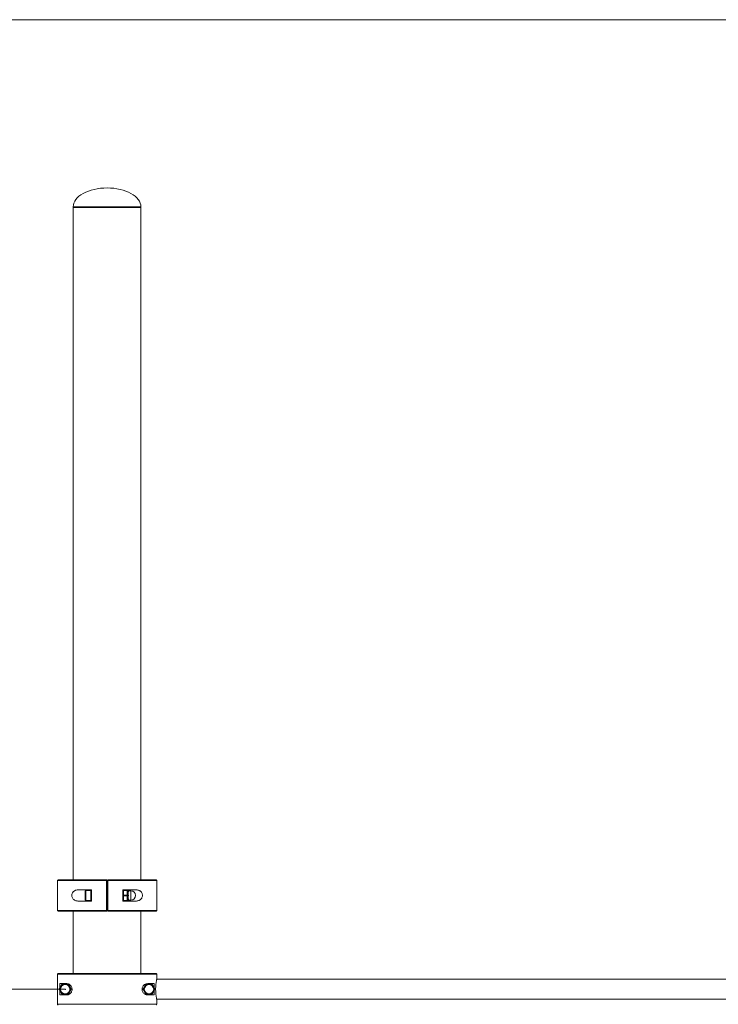
# Model space of a CAD drawing. Units: millimetres. Extents: x 13 to 199, y 23 to 268.
# Drawn here: x 53 to 72, y 241 to 268 of the extents above; entities that cross this region are included whole.
import ezdxf

# ---------------------------------------------------------------- set-up
doc = ezdxf.new("R2010")
doc.units = ezdxf.units.MM
doc.header["$PDSIZE"] = -1
doc.styles.add('SLDTEXTSTYLE0', font='TXT', dxfattribs={"width": 0.663})
doc.dimstyles.new('SLDDIMSTYLE0', dxfattribs={"dimtxt": 5, "dimasz": 3.302, "dimexe": 0, "dimexo": 0.0625, "dimgap": 1.25, "dimtad": 2, "dimlfac": 60, "dimrnd": 1e-09, "dimzin": 12, "dimdsep": 46, "dimtxsty": 'SLDTEXTSTYLE0', "dimsah": 1, "dimcen": 0.09, "dimadec": 0, "dimazin": 0, "dimtfac": 1, "dimtofl": 0, "dimtmove": 0, "dimatfit": 3, "dimfxl": 0, "dimfrac": 2, "dimtolj": 1, "dimtzin": 12, "dimarcsym": 0})
doc.dimstyles.new('SLDDIMSTYLE1', dxfattribs={"dimtxt": 5, "dimasz": 3.302, "dimexe": 0, "dimexo": 0.0625, "dimgap": 1.25, "dimtad": 2, "dimlfac": 60, "dimrnd": 1e-09, "dimzin": 12, "dimdsep": 46, "dimtxsty": 'SLDTEXTSTYLE0', "dimsah": 1, "dimcen": 0.09, "dimadec": 0, "dimazin": 0, "dimtfac": 1, "dimtofl": 0, "dimtmove": 0, "dimatfit": 3, "dimfxl": 0, "dimfrac": 2, "dimtolj": 1, "dimtzin": 12, "dimarcsym": 0})

# ---------------------------------------------------------------- blocks, each defined once
blk = doc.blocks.new('*D4')
at = {"color": 7, "linetype": 'Continuous', "lineweight": 0}
for p, q in [((98.186, 264.354), (112.11, 264.354)), ((111.11, 264.354), (111.11, 224.354))]:
    blk.add_line(p, q, dxfattribs=at)
for points in [[(111.11, 264.354), (110.602, 261.052), (111.618, 261.052)], [(111.11, 224.354), (111.618, 227.656), (110.602, 227.656)]]:
    blk.add_solid(points, dxfattribs=at)
at = {"color": 7, "linetype": 'Continuous', "lineweight": 0, "insert": (104.665, 236.123), "char_height": 5, "attachment_point": 1, "rotation": 90, "style": 'SLDTEXTSTYLE0'}
blk.add_mtext('2400', dxfattribs=at)
blk = doc.blocks.new('*D5')
at = {"color": 7, "linetype": 'Continuous', "lineweight": 0}
for p, q in [((49.495, 237.687), (49.495, 244.037)), ((54.586, 237.687), (48.495, 237.687)), ((49.495, 237.687), (49.495, 224.354)), ((49.495, 224.354), (49.495, 218.004))]:
    blk.add_line(p, q, dxfattribs=at)
for points in [[(49.495, 237.687), (50.003, 240.989), (48.987, 240.989)], [(49.495, 224.354), (48.987, 221.052), (50.003, 221.052)]]:
    blk.add_solid(points, dxfattribs=at)
at = {"color": 7, "linetype": 'Continuous', "lineweight": 0, "insert": (43.05, 226.299), "char_height": 5, "attachment_point": 1, "rotation": 90, "style": 'SLDTEXTSTYLE0'}
blk.add_mtext('800', dxfattribs=at)
blk = doc.blocks.new('*D6')
at = {"color": 7, "linetype": 'Continuous', "lineweight": 0}
for p, q in [((76.386, 256.02), (90.392, 256.02)), ((89.392, 256.02), (89.392, 224.354))]:
    blk.add_line(p, q, dxfattribs=at)
for points in [[(89.392, 256.02), (88.884, 252.718), (89.9, 252.718)], [(89.392, 224.354), (89.9, 227.656), (88.884, 227.656)]]:
    blk.add_solid(points, dxfattribs=at)
at = {"color": 7, "linetype": 'Continuous', "lineweight": 0, "insert": (82.947, 233.923), "char_height": 5, "attachment_point": 1, "rotation": 90, "style": 'SLDTEXTSTYLE0'}
blk.add_mtext('1900', dxfattribs=at)
blk = doc.blocks.new('*D7')
at = {"color": 7, "linetype": 'Continuous', "lineweight": 0}
for p, q in [((40.624, 241.854), (40.624, 248.204)), ((54.586, 241.854), (39.624, 241.854)), ((40.624, 241.854), (40.624, 224.354)), ((40.624, 224.354), (40.624, 218.004))]:
    blk.add_line(p, q, dxfattribs=at)
for points in [[(40.624, 241.854), (41.132, 245.156), (40.116, 245.156)], [(40.624, 224.354), (40.116, 221.052), (41.132, 221.052)]]:
    blk.add_solid(points, dxfattribs=at)
at = {"color": 7, "linetype": 'Continuous', "lineweight": 0, "insert": (34.179, 225.823), "char_height": 5, "attachment_point": 1, "rotation": 90, "style": 'SLDTEXTSTYLE0'}
blk.add_mtext('1050', dxfattribs=at)
blk = doc.blocks.new('*D8')
at = {"color": 7, "linetype": 'Continuous', "lineweight": 0}
for p, q in [((98.403, 267.687), (29.886, 267.687)), ((30.886, 224.354), (30.886, 267.687))]:
    blk.add_line(p, q, dxfattribs=at)
for points in [[(30.886, 267.687), (30.378, 264.385), (31.394, 264.385)], [(30.886, 224.354), (31.394, 227.656), (30.378, 227.656)]]:
    blk.add_solid(points, dxfattribs=at)
at = {"color": 7, "linetype": 'Continuous', "lineweight": 0, "insert": (24.441, 237.695), "char_height": 5, "attachment_point": 1, "rotation": 90, "style": 'SLDTEXTSTYLE0'}
blk.add_mtext('2600', dxfattribs=at)

msp = doc.modelspace()

# ---------------------------------------------------------------- linework, layer by layer
at = {"color": 7, "linetype": 'Continuous', "lineweight": 15}
for p, q in [((54.80266, 262.70365), (54.80266, 262.68698)), ((54.80266, 262.68698), (54.80266, 244.77032)), ((54.80266, 262.68698), (56.60266, 262.68698)), ((56.60266, 262.68698), (56.60266, 262.70365)), ((56.60266, 244.77032), (56.60266, 262.68698)), ((54.39432, 244.77032), (55.68599, 244.77032)), ((55.71932, 244.77032), (57.01099, 244.77032)), ((54.37766, 244.75365), (54.37766, 243.95365)), ((54.93976, 244.50365), (55.28599, 244.50365)), ((55.28599, 244.50365), (55.28599, 244.20365)), ((55.70266, 244.75365), (55.68578, 244.75365)), ((55.68578, 243.95365), (55.68578, 244.75365)), ((55.71954, 244.75365), (55.70266, 244.75365)), ((55.70266, 243.95365), (55.70266, 244.75365)), ((55.71954, 244.75365), (55.71954, 243.95365)), ((56.11933, 244.35924), (56.11933, 244.50365)), ((56.11933, 244.50365), (56.46556, 244.50365)), ((56.13599, 244.49532), (56.23599, 244.49532)), ((56.13599, 244.49532), (56.13599, 244.48699)), ((56.23599, 244.49532), (56.23599, 244.48699)), ((57.02765, 243.95365), (57.02765, 244.75365)), ((55.13599, 244.48699), (55.11932, 244.47032)), ((55.11932, 244.23699), (55.11932, 244.47032)), ((55.11932, 244.23699), (55.13599, 244.22032)), ((55.26932, 244.48699), (55.13599, 244.48699)), ((55.13599, 244.48699), (55.13599, 244.22032)), ((55.28599, 244.47032), (55.26932, 244.48699)), ((55.26932, 244.35365), (55.26932, 244.48699)), ((55.26932, 244.22032), (55.26932, 244.35365)), ((55.26932, 244.22032), (55.28599, 244.23699)), ((56.11933, 244.35365), (56.11933, 244.35924)), ((56.11933, 244.34807), (56.11933, 244.35365)), ((56.11933, 244.20365), (56.11933, 244.34807)), ((56.13599, 244.48699), (56.13599, 244.36199)), ((56.23599, 244.48699), (56.13599, 244.48699)), ((56.13599, 244.36199), (56.13599, 244.34532)), ((56.13599, 244.36199), (56.23599, 244.36199)), ((56.23599, 244.34532), (56.13599, 244.34532)), ((56.13599, 244.34532), (56.13599, 244.22032)), ((56.23599, 244.36199), (56.23599, 244.48699)), ((56.23599, 244.36199), (56.23599, 244.34532)), ((56.23599, 244.22032), (56.23599, 244.34532)), ((56.25266, 244.47865), (56.25266, 244.47389)), ((56.25266, 244.35842), (56.25266, 244.35365)), ((56.25266, 244.35365), (56.25266, 244.34889)), ((56.25266, 244.23342), (56.25266, 244.22865)), ((56.33599, 244.47865), (56.26581, 244.47865)), ((56.26932, 244.46395), (56.26932, 244.45974)), ((56.26932, 244.35786), (56.26932, 244.34945)), ((56.26932, 244.24756), (56.26932, 244.24336)), ((55.28599, 244.20365), (54.93976, 244.20365)), ((55.13599, 244.22032), (55.26932, 244.22032)), ((56.46556, 244.20365), (56.11933, 244.20365)), ((56.13599, 244.22032), (56.23599, 244.22032)), ((56.13599, 244.22032), (56.13599, 244.21199)), ((56.23599, 244.21199), (56.13599, 244.21199)), ((56.23599, 244.22032), (56.23599, 244.21199)), ((56.26581, 244.22865), (56.33599, 244.22865)), ((55.68599, 243.93699), (54.39432, 243.93699)), ((54.80266, 243.93699), (54.80266, 242.27032)), ((55.68578, 243.95365), (55.70266, 243.95365)), ((55.70266, 243.95365), (55.71954, 243.95365)), ((57.01099, 243.93699), (55.71932, 243.93699)), ((56.60266, 242.27032), (56.60266, 243.93699)), ((57.02755, 242.25365), (54.37777, 242.25365)), ((54.37777, 242.25365), (54.37777, 241.45365)), ((54.39443, 242.27032), (57.01089, 242.27032)), ((57.02755, 242.13649), (57.02755, 242.25365)), ((54.42722, 241.86199), (54.49938, 241.98699)), ((54.44487, 241.89257), (54.44487, 242.00365)), ((54.44487, 242.00365), (54.61932, 242.00365)), ((54.51382, 241.97865), (54.51107, 241.97389)), ((54.51382, 241.99532), (54.51382, 241.97865)), ((54.51382, 241.99532), (54.65816, 241.99532)), ((54.51932, 241.97865), (54.51382, 241.97865)), ((54.65816, 241.97865), (54.65266, 241.97865)), ((54.65816, 241.97865), (54.65816, 241.99532)), ((54.66091, 241.97389), (54.65816, 241.97865)), ((54.67259, 241.98699), (54.74476, 241.86199)), ((56.66055, 241.86199), (56.73272, 241.98699)), ((56.74715, 241.97865), (56.7444, 241.97389)), ((56.74715, 241.99532), (56.74715, 241.97865)), ((56.74715, 241.99532), (56.89149, 241.99532)), ((56.75265, 241.97865), (56.74715, 241.97865)), ((56.78599, 242.00365), (56.96044, 242.00365)), ((56.89149, 241.97865), (56.88599, 241.97865)), ((56.89149, 241.97865), (56.89149, 241.99532)), ((56.89424, 241.97389), (56.89149, 241.97865)), ((56.90593, 241.98699), (56.97809, 241.86199)), ((56.96044, 242.00365), (56.96044, 241.89257)), ((76.20192, 242.12032), (57.02413, 242.12032)), ((54.42722, 241.86199), (54.44165, 241.85365)), ((54.44165, 241.85365), (54.42722, 241.84532)), ((54.49938, 241.72032), (54.42722, 241.84532)), ((54.4444, 241.85842), (54.44165, 241.85365)), ((54.44165, 241.85365), (54.4444, 241.84889)), ((54.4444, 241.85842), (54.46106, 241.85786)), ((54.46106, 241.84945), (54.4444, 241.84889)), ((54.44487, 241.70365), (54.44487, 241.81474)), ((54.61932, 241.70365), (54.44487, 241.70365)), ((54.51107, 241.73342), (54.51382, 241.72865)), ((54.51382, 241.72865), (54.51932, 241.72865)), ((54.51382, 241.72865), (54.51382, 241.71199)), ((54.65816, 241.71199), (54.51382, 241.71199)), ((54.65266, 241.72865), (54.65816, 241.72865)), ((54.65816, 241.72865), (54.66091, 241.73342)), ((54.65816, 241.71199), (54.65816, 241.72865)), ((54.74476, 241.84532), (54.67259, 241.72032)), ((54.73032, 241.85365), (54.72757, 241.85842)), ((54.72757, 241.84889), (54.73032, 241.85365)), ((56.66055, 241.86199), (56.67499, 241.85365)), ((56.73272, 241.72032), (56.66055, 241.84532)), ((56.67773, 241.85842), (56.67499, 241.85365)), ((56.67499, 241.85365), (56.67773, 241.84889)), ((56.67773, 241.85842), (56.69439, 241.85786)), ((56.69439, 241.84945), (56.67773, 241.84889)), ((56.7444, 241.73342), (56.74715, 241.72865)), ((56.74715, 241.72865), (56.75265, 241.72865)), ((56.74715, 241.72865), (56.74715, 241.71199)), ((56.89149, 241.71199), (56.74715, 241.71199)), ((56.96044, 241.70365), (56.78599, 241.70365)), ((56.88599, 241.72865), (56.89149, 241.72865)), ((56.89149, 241.72865), (56.89424, 241.73342)), ((56.89149, 241.71199), (56.89149, 241.72865)), ((56.97809, 241.84532), (56.90593, 241.72032)), ((56.96044, 241.81474), (56.96044, 241.70365)), ((56.96366, 241.85365), (56.96091, 241.85842)), ((56.96091, 241.84889), (56.96366, 241.85365)), ((56.97809, 241.84532), (56.96366, 241.85365)), ((54.37777, 241.45365), (57.02755, 241.45365)), ((57.0241, 241.58699), (76.17777, 241.58699)), ((57.02755, 241.45365), (57.02755, 241.57081))]:
    msp.add_line(p, q, dxfattribs=at)
at = {"color": 8, "linetype": 'Continuous', "lineweight": 15}
for p, q in [((54.80266, 262.70365), (56.60266, 262.70365)), ((55.68578, 244.75365), (54.37766, 244.75365)), ((57.02765, 244.75365), (55.71954, 244.75365)), ((56.33599, 244.47865), (56.33599, 244.22865)), ((54.37766, 243.95365), (55.68578, 243.95365)), ((55.71954, 243.95365), (57.02765, 243.95365))]:
    msp.add_line(p, q, dxfattribs=at)
at = {"color": 7, "linetype": 'Continuous', "lineweight": 15, "flags": 128}
for points in [[(56.13599, 244.48699), (56.13274, 244.48683), (56.12961, 244.48635), (56.12673, 244.48558), (56.12421, 244.48455), (56.12213, 244.48328), (56.12059, 244.48184), (56.11964, 244.48028), (56.11933, 244.47865)], [(56.11933, 244.35365), (56.11964, 244.35528), (56.12059, 244.35684), (56.12213, 244.35828), (56.12421, 244.35955), (56.12673, 244.36058), (56.12961, 244.36135), (56.13274, 244.36183), (56.13599, 244.36199)], [(56.13599, 244.34532), (56.13274, 244.34548), (56.12961, 244.34595), (56.12673, 244.34672), (56.12421, 244.34776), (56.12213, 244.34902), (56.12059, 244.35046), (56.11964, 244.35203), (56.11933, 244.35365)], [(56.25266, 244.47865), (56.25233, 244.48028), (56.25139, 244.48184), (56.24985, 244.48328), (56.24778, 244.48455), (56.24525, 244.48558), (56.24237, 244.48635), (56.23924, 244.48683), (56.23599, 244.48699)], [(56.23599, 244.36199), (56.23924, 244.36183), (56.24237, 244.36135), (56.24525, 244.36058), (56.24778, 244.35955), (56.24985, 244.35828), (56.25139, 244.35684), (56.25233, 244.35528), (56.25266, 244.35365)], [(56.25266, 244.35365), (56.25233, 244.35203), (56.25139, 244.35046), (56.24985, 244.34902), (56.24778, 244.34776), (56.24525, 244.34672), (56.24237, 244.34595), (56.23924, 244.34548), (56.23599, 244.34532)], [(56.11933, 244.22865), (56.11964, 244.22703), (56.12059, 244.22546), (56.12213, 244.22402), (56.12421, 244.22276), (56.12673, 244.22172), (56.12961, 244.22095), (56.13274, 244.22048), (56.13599, 244.22032)], [(56.23599, 244.22032), (56.23924, 244.22048), (56.24237, 244.22095), (56.24525, 244.22172), (56.24778, 244.22276), (56.24985, 244.22402), (56.25139, 244.22546), (56.25233, 244.22703), (56.25266, 244.22865)], [(57.02718, 242.13297), (57.02723, 242.13325), (57.02755, 242.13649)], [(54.51989, 241.95974), (54.51971, 241.96001), (54.51921, 241.96082), (54.5184, 241.96213), (54.51731, 241.96389), (54.51597, 241.96603), (54.51444, 241.96848), (54.51279, 241.97113), (54.51107, 241.97389)], [(54.52717, 241.96395), (54.52702, 241.96423), (54.52657, 241.96507), (54.52585, 241.96642), (54.52487, 241.96825), (54.52368, 241.97048), (54.52233, 241.97303), (54.52086, 241.97578), (54.51932, 241.97865)], [(54.65266, 241.97865), (54.65113, 241.97578), (54.64966, 241.97303), (54.6483, 241.97048), (54.64711, 241.96825), (54.64614, 241.96642), (54.64541, 241.96507), (54.64496, 241.96423), (54.64481, 241.96395)], [(54.67259, 241.98699), (54.67232, 241.98683), (54.67149, 241.98635), (54.67016, 241.98558), (54.66837, 241.98454), (54.66618, 241.98328), (54.66369, 241.98184), (54.66098, 241.98028), (54.65816, 241.97865)], [(56.74715, 241.97865), (56.74434, 241.98028), (56.74163, 241.98184), (56.73914, 241.98328), (56.73695, 241.98454), (56.73515, 241.98558), (56.73382, 241.98635), (56.733, 241.98683), (56.73272, 241.98699)], [(56.7605, 241.96395), (56.76035, 241.96423), (56.7599, 241.96507), (56.75918, 241.96642), (56.7582, 241.96825), (56.75702, 241.97048), (56.75566, 241.97303), (56.75419, 241.97578), (56.75265, 241.97865)], [(56.88599, 241.97865), (56.88446, 241.97578), (56.88299, 241.97303), (56.88163, 241.97048), (56.88045, 241.96825), (56.87947, 241.96642), (56.87875, 241.96507), (56.8783, 241.96423), (56.87815, 241.96395)], [(56.89424, 241.97389), (56.89253, 241.97113), (56.89087, 241.96848), (56.88935, 241.96603), (56.88801, 241.96389), (56.88692, 241.96213), (56.8861, 241.96082), (56.8856, 241.96001), (56.88543, 241.95974)], [(56.90593, 241.98699), (56.90565, 241.98683), (56.90483, 241.98635), (56.90349, 241.98558), (56.9017, 241.98454), (56.89951, 241.98328), (56.89702, 241.98184), (56.89431, 241.98028), (56.89149, 241.97865)], [(54.51989, 241.74756), (54.51971, 241.74729), (54.51921, 241.74649), (54.5184, 241.74518), (54.51731, 241.74342), (54.51597, 241.74128), (54.51444, 241.73883), (54.51279, 241.73618), (54.51107, 241.73342)], [(54.52717, 241.74336), (54.52702, 241.74308), (54.52657, 241.74224), (54.52585, 241.74088), (54.52487, 241.73905), (54.52368, 241.73682), (54.52233, 241.73428), (54.52086, 241.73152), (54.51932, 241.72865)], [(54.65266, 241.72865), (54.65113, 241.73152), (54.64966, 241.73428), (54.6483, 241.73682), (54.64711, 241.73905), (54.64614, 241.74088), (54.64541, 241.74224), (54.64496, 241.74308), (54.64481, 241.74336)], [(54.65816, 241.72865), (54.66098, 241.72703), (54.66369, 241.72546), (54.66618, 241.72402), (54.66837, 241.72276), (54.67016, 241.72172), (54.67149, 241.72095), (54.67232, 241.72048), (54.67259, 241.72032)], [(54.72757, 241.85842), (54.72432, 241.85831), (54.7212, 241.8582), (54.71832, 241.85811), (54.7158, 241.85802), (54.71373, 241.85795), (54.71219, 241.8579), (54.71124, 241.85787), (54.71092, 241.85786)], [(54.72757, 241.84889), (54.72432, 241.849), (54.7212, 241.8491), (54.71832, 241.8492), (54.7158, 241.84928), (54.71373, 241.84935), (54.71219, 241.84941), (54.71124, 241.84944), (54.71092, 241.84945)], [(54.73032, 241.85365), (54.73315, 241.85528), (54.73585, 241.85684), (54.73834, 241.85828), (54.74054, 241.85955), (54.74233, 241.86058), (54.74366, 241.86135), (54.74449, 241.86183), (54.74476, 241.86199)], [(54.74476, 241.84532), (54.74449, 241.84548), (54.74366, 241.84595), (54.74233, 241.84672), (54.74054, 241.84776), (54.73834, 241.84902), (54.73585, 241.85046), (54.73315, 241.85203), (54.73032, 241.85365)], [(56.67499, 241.85365), (56.67217, 241.85203), (56.66946, 241.85046), (56.66697, 241.84902), (56.66478, 241.84776), (56.66298, 241.84672), (56.66165, 241.84595), (56.66083, 241.84548), (56.66055, 241.84532)], [(56.73272, 241.72032), (56.733, 241.72048), (56.73382, 241.72095), (56.73515, 241.72172), (56.73695, 241.72276), (56.73914, 241.72402), (56.74163, 241.72546), (56.74434, 241.72703), (56.74715, 241.72865)], [(56.7605, 241.74336), (56.76035, 241.74308), (56.7599, 241.74224), (56.75918, 241.74088), (56.7582, 241.73905), (56.75702, 241.73682), (56.75566, 241.73428), (56.75419, 241.73152), (56.75265, 241.72865)], [(56.88599, 241.72865), (56.88446, 241.73152), (56.88299, 241.73428), (56.88163, 241.73682), (56.88045, 241.73905), (56.87947, 241.74088), (56.87875, 241.74224), (56.8783, 241.74308), (56.87815, 241.74336)], [(56.89424, 241.73342), (56.89253, 241.73618), (56.89087, 241.73883), (56.88935, 241.74128), (56.88801, 241.74342), (56.88692, 241.74518), (56.8861, 241.74649), (56.8856, 241.74729), (56.88543, 241.74756)], [(56.89149, 241.72865), (56.89431, 241.72703), (56.89702, 241.72546), (56.89951, 241.72402), (56.9017, 241.72276), (56.90349, 241.72172), (56.90483, 241.72095), (56.90565, 241.72048), (56.90593, 241.72032)], [(56.96091, 241.85842), (56.95766, 241.85831), (56.95454, 241.8582), (56.95165, 241.85811), (56.94913, 241.85802), (56.94706, 241.85795), (56.94552, 241.8579), (56.94457, 241.85787), (56.94426, 241.85786)], [(56.96091, 241.84889), (56.95766, 241.849), (56.95454, 241.8491), (56.95165, 241.8492), (56.94913, 241.84928), (56.94706, 241.84935), (56.94552, 241.84941), (56.94457, 241.84944), (56.94426, 241.84945)], [(56.96366, 241.85365), (56.96648, 241.85528), (56.96919, 241.85684), (56.97168, 241.85828), (56.97387, 241.85955), (56.97566, 241.86058), (56.977, 241.86135), (56.97782, 241.86183), (56.97809, 241.86199)], [(57.02755, 241.57081), (57.02723, 241.57406), (57.02718, 241.57433)]]:
    msp.add_lwpolyline(points, dxfattribs=at)
at = {"color": 8, "linetype": 'Continuous', "lineweight": 15, "flags": 128}
msp.add_lwpolyline([(57.02718, 242.13297), (57.02629, 242.13012), (57.02615, 242.12981)], dxfattribs=at)
at = {"color": 7, "linetype": 'Continuous', "lineweight": 15}
for centre in [(54.58599, 241.85365), (56.81932, 241.85365)]:
    msp.add_circle(centre, 0.125, dxfattribs=at)
for centre, radius, start, end in [((54.39432, 244.75365), 0.01667, 90, 180), ((56.00559, 244.75787), 0.31984, 177.769326, 180.755327), ((55.68599, 244.75365), 0.01667, 0, 90), ((55.71932, 244.75365), 0.01667, 90, 180), ((55.39396, 244.7578), 0.3256, 359.271084, 2.204262), ((57.01099, 244.75365), 0.01667, 0, 90), ((56.13599, 244.47865), 0.01667, 90, 180), ((56.23599, 244.47865), 0.01667, 0, 90), ((56.26839, 244.47969), 0.01577, 183.765285, 273.381058), ((56.26815, 244.47525), 0.01555, 185.036309, 274.320328), ((56.26518, 244.48259), 0.1248, 264.243854, 271.90509), ((56.26515, 244.22546), 0.12406, 88.072151, 95.778904), ((56.26815, 244.23205), 0.01555, 85.671809, 174.971554), ((56.26839, 244.22762), 0.01577, 86.61929, 176.226686), ((56.33599, 244.35365), 0.125, 0, 90), ((56.33599, 244.35365), 0.125, 270, 0), ((56.13599, 244.22865), 0.01667, 180, 270), ((56.23599, 244.22865), 0.01667, 270, 0), ((54.39432, 243.95365), 0.01667, 180, 270), ((56.0057, 243.94944), 0.31995, 179.244911, 182.230259), ((55.68599, 243.95365), 0.01667, 270, 0), ((55.71932, 243.95365), 0.01667, 180, 270), ((55.39384, 243.94951), 0.32572, 357.796197, 0.728633), ((57.01099, 243.95365), 0.01667, 270, 0), ((54.39442, 242.25366), 0.01666, 89.971225, 180.028775), ((57.01088, 242.25365), 0.01667, 0.010036, 89.989964), ((57.01088, 242.1365), 0.01667, 352.119319, 0), ((52.70769, 238.86539), 3.59924, 59.880202, 60.145601), ((54.51382, 241.97865), 0.01667, 90, 150), ((54.58599, 241.85365), 0.14167, 118.072487, 121.927513), ((59.20791, 239.13074), 5.36272, 147.983063, 148.161118), ((54.58599, 241.85365), 0.14167, 58.072487, 61.927513), ((56.81932, 241.85365), 0.14167, 118.072487, 121.927513), ((65.87613, 247.65424), 10.75429, 211.883515, 211.972304), ((56.81932, 241.85365), 0.14167, 58.072487, 61.927513), ((56.89149, 241.97865), 0.01667, 30, 90), ((54.44165, 241.85365), 0.01667, 150, 210), ((54.58599, 241.85365), 0.14167, 178.072487, 181.927513), ((52.70769, 244.84192), 3.59924, 299.854399, 300.119798), ((54.51382, 241.72865), 0.01667, 210, 270), ((54.58599, 241.85365), 0.14167, 238.072487, 241.927513), ((59.20791, 244.57657), 5.36272, 211.838882, 212.016937), ((54.58599, 241.85365), 0.14167, 298.072487, 301.927513), ((54.58599, 241.85365), 0.14167, 358.072487, 1.927513), ((54.73033, 241.85365), 0.01667, 330, 30), ((56.67499, 241.85365), 0.01667, 150, 210), ((56.81932, 241.85365), 0.14167, 178.072487, 181.927513), ((65.87613, 236.05307), 10.75429, 148.027696, 148.116485), ((56.81932, 241.85365), 0.14167, 238.072487, 241.927513), ((56.81932, 241.85365), 0.14167, 298.072487, 301.927513), ((56.89149, 241.72865), 0.01667, 270, 330), ((56.81932, 241.85365), 0.14167, 358.072487, 1.927513), ((56.96366, 241.85365), 0.01667, 330, 30), ((54.39442, 241.45364), 0.01666, 179.971225, 270.028775), ((57.01088, 241.45365), 0.01667, 270.010036, 359.989964), ((57.01088, 241.57081), 0.01667, 0, 12.199748)]:
    msp.add_arc(centre, radius, start, end, dxfattribs=at)
for major_axis, start_param, end_param in [((-0.9, 0), 4.71238898, 6.28318531), ((0.9, 0), 0, 1.57079633)]:
    msp.add_ellipse((55.70266, 262.70365), major_axis=major_axis, ratio=0.55555556, start_param=start_param, end_param=end_param, dxfattribs=at)
for points, knots in [([(54.93976, 244.20365), (54.93276, 244.2038), (54.91341, 244.20421), (54.88258, 244.20881), (54.851, 244.21901), (54.82425, 244.23365), (54.79923, 244.25408), (54.77757, 244.28332), (54.76462, 244.31969), (54.76079, 244.35656), (54.76573, 244.3933), (54.782, 244.43192), (54.80671, 244.46094), (54.83584, 244.48092), (54.86622, 244.49397), (54.9009, 244.50221), (54.9268, 244.50317), (54.93976, 244.50365)], [0, 0, 0, 0, 0.04218082, 0.11671447, 0.1911536, 0.24763295, 0.30402255, 0.38416912, 0.44976976, 0.50010368, 0.56474784, 0.62913375, 0.71708989, 0.78016644, 0.84336654, 0.92164128, 1, 1, 1, 1]), ([(56.46556, 244.50365), (56.47255, 244.50351), (56.49191, 244.5031), (56.52273, 244.4985), (56.55432, 244.48829), (56.58106, 244.47365), (56.60608, 244.45323), (56.62775, 244.42399), (56.64069, 244.38761), (56.64452, 244.35075), (56.63958, 244.31401), (56.62332, 244.27539), (56.59861, 244.24637), (56.56946, 244.22639), (56.5391, 244.21333), (56.50442, 244.20509), (56.47852, 244.20413), (56.46556, 244.20365)], [0, 0, 0, 0, 0.04218142, 0.1167156, 0.19115645, 0.24762741, 0.30401769, 0.38417189, 0.44976632, 0.50010408, 0.56474583, 0.6291307, 0.71708791, 0.78017235, 0.84336481, 0.92164051, 1, 1, 1, 1]), ([(56.25266, 244.35842), (56.25264, 244.36046), (56.25251, 244.37573), (56.25006, 244.40446), (56.25081, 244.44181), (56.25206, 244.46348), (56.25266, 244.47389)], [0, 0, 0, 0, 0.04715102, 0.35327944, 0.6893685, 1, 1, 1, 1]), ([(56.25266, 244.23342), (56.25264, 244.23493), (56.25251, 244.24626), (56.25006, 244.27075), (56.25081, 244.30801), (56.25206, 244.33562), (56.25266, 244.34889)], [0, 0, 0, 0, 0.04715059, 0.35328031, 0.6893527, 1, 1, 1, 1]), ([(56.26584, 244.47881), (56.26461, 244.47876), (56.26199, 244.47865), (56.25832, 244.47986), (56.25523, 244.48162), (56.25307, 244.4835), (56.25171, 244.48512), (56.25118, 244.4859), (56.25101, 244.48615)], [0, 0, 0, 0, 0.20894899, 0.44698967, 0.6480036, 0.813582, 0.93967233, 1, 1, 1, 1]), ([(56.26932, 244.45974), (56.26813, 244.45196), (56.26569, 244.43614), (56.26418, 244.4017), (56.26906, 244.37446), (56.26929, 244.35988), (56.26932, 244.35786)], [0, 0, 0, 0, 0.31569997, 0.64221466, 0.95027069, 1, 1, 1, 1]), ([(56.26932, 244.34945), (56.26813, 244.33663), (56.26569, 244.31055), (56.26418, 244.27598), (56.26906, 244.25657), (56.26929, 244.24866), (56.26932, 244.24756)], [0, 0, 0, 0, 0.315692511, 0.642224727, 0.950264314, 1, 1, 1, 1]), ([(56.25091, 244.22123), (56.25082, 244.22071), (56.25073, 244.22015), (56.25108, 244.2217), (56.25111, 244.22182)], [0, 0, 0, 0, 0.92274616, 1, 1, 1, 1]), ([(56.25101, 244.22116), (56.25122, 244.22146), (56.25217, 244.22287), (56.25462, 244.22536), (56.25888, 244.22774), (56.26274, 244.22898), (56.26518, 244.22856), (56.26556, 244.22849)], [0, 0, 0, 0, 0.07102968, 0.3364176, 0.5711504, 0.93283754, 1, 1, 1, 1]), ([(57.02755, 241.57081), (57.02726, 241.57214), (57.02667, 241.57484), (57.02412, 241.58673), (57.0203, 241.60567), (57.01533, 241.63257), (57.00997, 241.66574), (57.00492, 241.70347), (57.00059, 241.7456), (56.99753, 241.79018), (56.99603, 241.83703), (56.99629, 241.88474), (56.9984, 241.93285), (57.00213, 241.97844), (57.00697, 242.02026), (57.01225, 242.05629), (57.01749, 242.08672), (57.02202, 242.11035), (57.02551, 242.12707), (57.02711, 242.13449), (57.02746, 242.13609), (57.02755, 242.13649)], [0, 0, 0, 0, 0.04696279, 0.09491048, 0.1505012, 0.2077112, 0.26216629, 0.31814139, 0.37173256, 0.42685634, 0.48034064, 0.5354297, 0.59177704, 0.64997382, 0.70505476, 0.76174971, 0.81600061, 0.87174081, 0.92579131, 0.98135622, 1, 1, 1, 1]), ([(54.4444, 241.85842), (54.44497, 241.86046), (54.44924, 241.87573), (54.46093, 241.90445), (54.48239, 241.94181), (54.50176, 241.96348), (54.51107, 241.97389)], [0, 0, 0, 0, 0.04716036, 0.35329443, 0.68936247, 1, 1, 1, 1]), ([(54.51932, 241.97865), (54.52137, 241.97918), (54.53674, 241.98312), (54.56745, 241.98736), (54.61053, 241.98745), (54.63899, 241.98151), (54.65266, 241.97865)], [0, 0, 0, 0, 0.0471565, 0.35325049, 0.68935228, 1, 1, 1, 1]), ([(54.61932, 242.00365), (54.62431, 242.0035), (54.63811, 242.0031), (54.66165, 241.99849), (54.68737, 241.98829), (54.71052, 241.97365), (54.73319, 241.95323), (54.75394, 241.92399), (54.76685, 241.88761), (54.77071, 241.85075), (54.76572, 241.814), (54.74961, 241.77539), (54.72621, 241.74637), (54.70033, 241.72639), (54.67477, 241.71333), (54.64732, 241.7051), (54.62866, 241.70413), (54.61932, 241.70365)], [0, 0, 0, 0, 0.04218085, 0.11671971, 0.19115401, 0.24762887, 0.30401852, 0.38416865, 0.44977132, 0.50010397, 0.56474733, 0.6291333, 0.71708596, 0.78016586, 0.84335761, 0.9216414, 1, 1, 1, 1]), ([(54.66091, 241.97389), (54.66239, 241.97237), (54.67349, 241.96104), (54.69251, 241.93656), (54.71413, 241.89929), (54.72321, 241.87168), (54.72757, 241.85842)], [0, 0, 0, 0, 0.04715208, 0.35325215, 0.6893351, 1, 1, 1, 1]), ([(56.78599, 241.70365), (56.78565, 241.70365), (56.77565, 241.70366), (56.75545, 241.70571), (56.72751, 241.71449), (56.70242, 241.72817), (56.67798, 241.74767), (56.65516, 241.77634), (56.63894, 241.81572), (56.63424, 241.85607), (56.6401, 241.89425), (56.65537, 241.93114), (56.67794, 241.95975), (56.70343, 241.9799), (56.72907, 241.99342), (56.75708, 242.00212), (56.77635, 242.00314), (56.78599, 242.00365)], [0, 0, 0, 0, 0.00293091, 0.08512246, 0.16722348, 0.22681232, 0.28631333, 0.37070927, 0.43837269, 0.50640655, 0.56631288, 0.62655026, 0.71367594, 0.77594138, 0.83831793, 0.91911098, 1, 1, 1, 1]), ([(56.67773, 241.85842), (56.6783, 241.86046), (56.68257, 241.87573), (56.69426, 241.90446), (56.71573, 241.94181), (56.7351, 241.96348), (56.7444, 241.97389)], [0, 0, 0, 0, 0.04715894, 0.35328382, 0.6893718, 1, 1, 1, 1]), ([(56.75265, 241.97865), (56.7547, 241.97918), (56.77007, 241.98312), (56.80079, 241.98736), (56.84387, 241.98745), (56.87233, 241.98151), (56.88599, 241.97865)], [0, 0, 0, 0, 0.04715375, 0.3532882, 0.68937039, 1, 1, 1, 1]), ([(56.89424, 241.97389), (56.89572, 241.97237), (56.90682, 241.96104), (56.92585, 241.93656), (56.94747, 241.89929), (56.95655, 241.87168), (56.96091, 241.85842)], [0, 0, 0, 0, 0.04715035, 0.35327588, 0.6893465, 1, 1, 1, 1]), ([(54.51107, 241.73342), (54.50959, 241.73493), (54.49849, 241.74626), (54.47947, 241.77075), (54.45785, 241.80801), (54.44877, 241.83562), (54.4444, 241.84889)], [0, 0, 0, 0, 0.04715208, 0.35325215, 0.6893351, 1, 1, 1, 1]), ([(54.65266, 241.72865), (54.6506, 241.72813), (54.63524, 241.72419), (54.60452, 241.71994), (54.56144, 241.71986), (54.53299, 241.7258), (54.51932, 241.72865)], [0, 0, 0, 0, 0.0471565, 0.35325049, 0.68935228, 1, 1, 1, 1]), ([(54.72757, 241.84889), (54.727, 241.84685), (54.72273, 241.83157), (54.71106, 241.80285), (54.68959, 241.7655), (54.67022, 241.74383), (54.66091, 241.73342)], [0, 0, 0, 0, 0.04715996, 0.35326986, 0.68936509, 1, 1, 1, 1]), ([(56.7444, 241.73342), (56.74292, 241.73493), (56.73183, 241.74627), (56.71279, 241.77075), (56.69118, 241.80801), (56.6821, 241.83562), (56.67773, 241.84889)], [0, 0, 0, 0, 0.04715035, 0.35327588, 0.6893465, 1, 1, 1, 1]), ([(56.88599, 241.72865), (56.88394, 241.72813), (56.86858, 241.72419), (56.83786, 241.71994), (56.79478, 241.71986), (56.76632, 241.7258), (56.75265, 241.72865)], [0, 0, 0, 0, 0.04715375, 0.3532882, 0.68937039, 1, 1, 1, 1]), ([(56.96091, 241.84889), (56.96034, 241.84685), (56.95607, 241.83157), (56.94439, 241.80285), (56.92292, 241.7655), (56.90355, 241.74383), (56.89424, 241.73342)], [0, 0, 0, 0, 0.04715894, 0.35328382, 0.6893718, 1, 1, 1, 1])]:
    msp.add_open_spline(points, degree=3, knots=knots, dxfattribs=at)
at = {"color": 8, "linetype": 'Continuous', "lineweight": 15}
for points, knots in [([(56.26581, 244.47707), (56.2656, 244.47745), (56.26492, 244.47862), (56.26908, 244.47149), (56.26929, 244.46487), (56.26932, 244.46395)], [0, 0, 0, 0, 0.28472042, 0.90061575, 1, 1, 1, 1]), ([(56.26932, 244.24336), (56.26795, 244.23789), (56.26576, 244.22922), (56.2658, 244.22996), (56.26581, 244.23023)], [0, 0, 0, 0, 0.631656338, 1, 1, 1, 1])]:
    msp.add_open_spline(points, degree=3, knots=knots, dxfattribs=at)
at = {"color": 7, "linetype": 'Continuous', "lineweight": 0}
msp.add_point((54.58599, 241.85365), dxfattribs=at)

# ---------------------------------------------------------------- dimensions: what is measured, and where the dimension line sits
for base, p1, p2, dimstyle, picture, middle in [((30.886, 267.68699), (29.80266, 224.35365), (98.40266, 267.68699), 'SLDDIMSTYLE1', '*D8', (30.886, 245.08337)), ((111.11043, 224.35365), (98.18599, 264.35365), (29.80266, 224.35365), 'SLDDIMSTYLE1', '*D4', (111.11043, 243.51101)), ((89.39192, 224.35365), (76.38599, 256.02032), (29.80266, 224.35365), 'SLDDIMSTYLE1', '*D6', (89.39192, 241.31142)), ((40.62448, 224.35365), (54.58599, 241.85365), (29.80266, 224.35365), 'SLDDIMSTYLE0', '*D7', (40.62448, 233.21092)), ((49.49504, 224.35365), (54.58599, 237.68699), (29.80266, 224.35365), 'SLDDIMSTYLE0', '*D5', (49.49504, 231.83886))]:
    dim = msp.add_linear_dim(base=base, p1=p1, p2=p2, angle=90, dimstyle=dimstyle, dxfattribs=at)
    dim.commit()
    dim.dimension.update_dxf_attribs({"geometry": picture, "text_midpoint": middle, "dimtype": 160})

doc.saveas('drawing.dxf')
